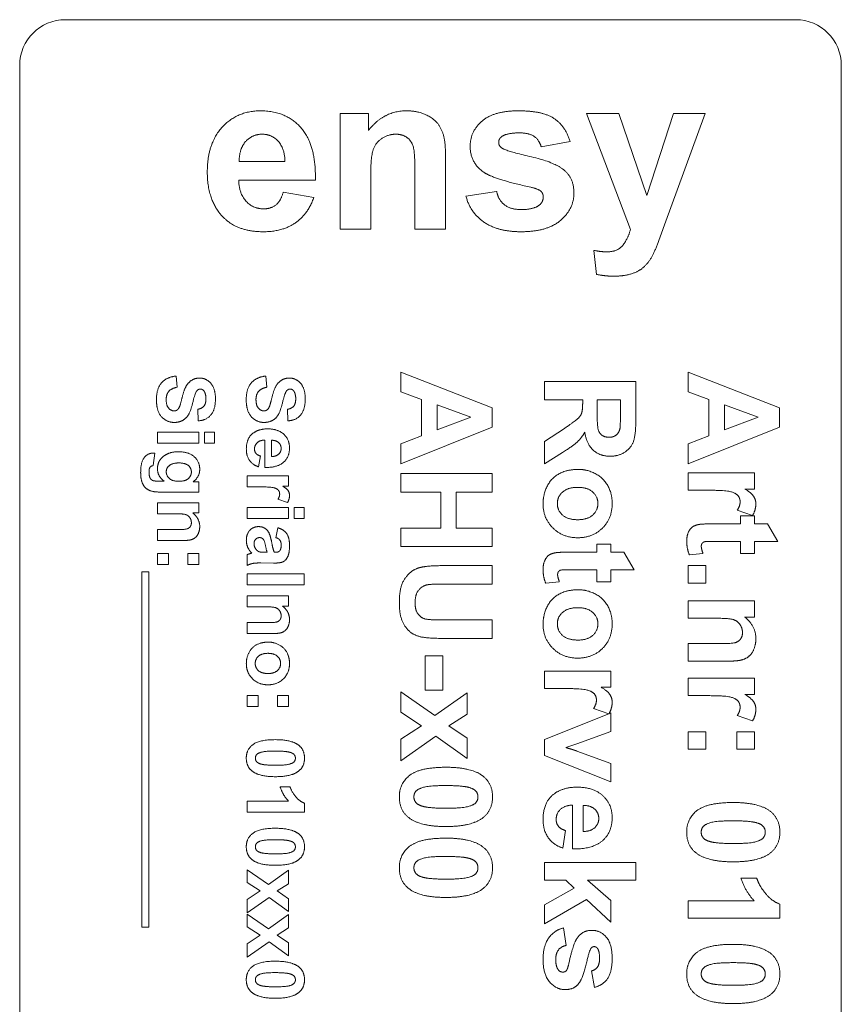
# Model space of a CAD drawing. Units: millimetres. Extents: x 0 to 4200, y 0 to 2970.
# Drawn here: x 1439 to 1475, y 1755 to 1798 of the extents above; entities that cross this region are included whole.
import ezdxf

# ---------------------------------------------------------------- set-up
doc = ezdxf.new("R2010")
doc.units = ezdxf.units.MM
doc.header["$LTSCALE"] = 10
doc.layers.add('Visible Edges(EnSy)', color=7, linetype='Continuous', lineweight=15)

msp = doc.modelspace()

# ---------------------------------------------------------------- linework, layer by layer
at = {"layer": 'Visible Edges(EnSy)'}
for p, q in [((1441.021, 1798.286), (1473.021, 1798.286)), ((1439.021, 1710.286), (1439.021, 1796.286)), ((1475.021, 1796.286), (1475.021, 1710.286)), ((1453.056, 1789.107), (1453.056, 1794.181)), ((1453.056, 1794.181), (1454.304, 1794.181)), ((1454.304, 1794.181), (1454.304, 1793.434)), ((1465.781, 1789.091), (1463.849, 1794.181)), ((1463.849, 1794.181), (1465.279, 1794.181)), ((1465.279, 1794.181), (1466.495, 1790.579)), ((1466.495, 1790.579), (1467.675, 1794.181)), ((1469.062, 1794.181), (1467.28, 1789.294)), ((1467.675, 1794.181), (1469.062, 1794.181)), ((1463.134, 1792.948), (1461.87, 1792.714)), ((1457.681, 1792.26), (1457.681, 1789.107)), ((1450.644, 1792.079), (1448.638, 1792.079)), ((1454.4, 1791.406), (1454.4, 1789.107)), ((1456.337, 1789.107), (1456.337, 1791.694)), ((1451.978, 1791.257), (1448.617, 1791.257)), ((1450.569, 1790.723), (1451.909, 1790.499)), ((1458.572, 1790.558), (1459.917, 1790.761)), ((1467.28, 1789.294), (1466.954, 1788.413)), ((1454.4, 1789.107), (1453.056, 1789.107)), ((1457.681, 1789.107), (1456.337, 1789.107)), ((1464.292, 1787.127), (1464.175, 1788.178)), ((1455.723, 1781.983), (1455.723, 1782.839)), ((1455.723, 1782.839), (1459.723, 1781.285)), ((1468.312, 1781.983), (1468.312, 1782.839)), ((1468.312, 1782.839), (1472.312, 1781.285)), ((1445.872, 1782.672), (1445.92, 1782.18)), ((1449.806, 1782.672), (1449.854, 1782.18)), ((1462.017, 1781.623), (1462.017, 1782.431)), ((1462.017, 1782.431), (1466.017, 1782.431)), ((1466.017, 1782.431), (1466.017, 1780.73)), ((1456.631, 1781.65), (1455.723, 1781.983)), ((1469.221, 1781.65), (1468.312, 1781.983)), ((1456.631, 1780.053), (1456.631, 1781.65)), ((1463.688, 1781.623), (1462.017, 1781.623)), ((1463.688, 1781.458), (1463.688, 1781.623)), ((1465.341, 1781.623), (1464.325, 1781.623)), ((1464.325, 1781.623), (1464.325, 1781.025)), ((1465.341, 1780.992), (1465.341, 1781.623)), ((1469.221, 1780.053), (1469.221, 1781.65)), ((1446.842, 1780.711), (1446.819, 1781.216)), ((1450.776, 1780.711), (1450.753, 1781.216)), ((1458.79, 1780.864), (1457.308, 1781.407)), ((1457.308, 1781.407), (1457.308, 1780.312)), ((1459.723, 1781.285), (1459.723, 1780.425)), ((1471.379, 1780.864), (1469.898, 1781.407)), ((1469.898, 1781.407), (1469.898, 1780.312)), ((1472.312, 1781.285), (1472.312, 1780.425)), ((1457.308, 1780.312), (1458.79, 1780.864)), ((1469.898, 1780.312), (1471.379, 1780.864)), ((1445.057, 1780.216), (1446.869, 1780.216)), ((1445.057, 1779.736), (1445.057, 1780.216)), ((1446.869, 1780.216), (1446.869, 1779.736)), ((1447.113, 1780.216), (1447.557, 1780.216)), ((1447.113, 1779.736), (1447.113, 1780.216)), ((1447.557, 1780.216), (1447.557, 1779.736)), ((1459.723, 1780.425), (1455.723, 1778.827)), ((1462.017, 1779.797), (1462.889, 1780.379)), ((1472.312, 1780.425), (1468.312, 1778.827)), ((1446.869, 1779.736), (1445.057, 1779.736)), ((1447.557, 1779.736), (1447.113, 1779.736)), ((1449.759, 1778.665), (1449.759, 1779.865)), ((1450.052, 1779.858), (1450.052, 1779.141)), ((1455.723, 1779.705), (1456.631, 1780.053)), ((1462.017, 1778.83), (1462.017, 1779.797)), ((1468.312, 1779.705), (1469.221, 1780.053)), ((1455.723, 1778.827), (1455.723, 1779.705)), ((1462.798, 1779.318), (1462.017, 1778.83)), ((1468.312, 1778.827), (1468.312, 1779.705)), ((1444.938, 1779.294), (1444.872, 1778.747)), ((1449.568, 1779.168), (1449.488, 1778.69)), ((1445.085, 1778.067), (1445.35, 1778.065)), ((1446.615, 1778.034), (1446.869, 1778.034)), ((1446.869, 1778.034), (1446.869, 1777.586)), ((1448.991, 1777.815), (1448.991, 1778.295)), ((1448.991, 1778.295), (1450.803, 1778.295)), ((1450.803, 1778.295), (1450.803, 1777.849)), ((1455.723, 1777.586), (1455.723, 1778.394)), ((1455.723, 1778.394), (1459.723, 1778.394)), ((1459.723, 1778.394), (1459.723, 1777.586)), ((1468.312, 1777.666), (1468.312, 1778.434)), ((1468.312, 1778.434), (1471.212, 1778.434)), ((1471.212, 1778.434), (1471.212, 1777.721)), ((1446.869, 1777.586), (1445.243, 1777.586)), ((1449.549, 1777.815), (1448.991, 1777.815)), ((1450.803, 1777.849), (1450.546, 1777.849)), ((1457.473, 1777.586), (1455.723, 1777.586)), ((1457.473, 1776.004), (1457.473, 1777.586)), ((1459.723, 1777.586), (1458.149, 1777.586)), ((1458.149, 1777.586), (1458.149, 1776.004)), ((1469.205, 1777.666), (1468.312, 1777.666)), ((1471.212, 1777.721), (1470.8, 1777.721)), ((1450.751, 1777.123), (1450.334, 1777.27)), ((1445.057, 1776.637), (1445.057, 1777.118)), ((1445.057, 1777.118), (1446.869, 1777.118)), ((1446.869, 1777.118), (1446.869, 1776.672)), ((1448.991, 1776.916), (1450.803, 1776.916)), ((1448.991, 1776.435), (1448.991, 1776.916)), ((1450.803, 1776.916), (1450.803, 1776.435)), ((1451.047, 1776.916), (1451.491, 1776.916)), ((1451.047, 1776.435), (1451.047, 1776.916)), ((1451.491, 1776.916), (1451.491, 1776.435)), ((1471.129, 1776.559), (1470.462, 1776.794)), ((1445.878, 1776.637), (1445.057, 1776.637)), ((1446.869, 1776.672), (1446.602, 1776.672)), ((1450.803, 1776.435), (1448.991, 1776.435)), ((1451.491, 1776.435), (1451.047, 1776.435)), ((1470.602, 1776.193), (1470.602, 1776.544)), ((1470.602, 1776.544), (1471.212, 1776.544)), ((1471.212, 1776.544), (1471.212, 1776.193)), ((1445.057, 1775.466), (1445.057, 1775.946)), ((1445.057, 1775.946), (1445.981, 1775.946)), ((1450.25, 1775.589), (1450.328, 1776.024)), ((1455.723, 1776.004), (1457.473, 1776.004)), ((1455.723, 1775.196), (1455.723, 1776.004)), ((1458.149, 1776.004), (1459.723, 1776.004)), ((1459.723, 1776.004), (1459.723, 1775.196)), ((1469.337, 1776.193), (1470.602, 1776.193)), ((1471.212, 1776.193), (1471.788, 1776.193)), ((1471.788, 1776.193), (1472.239, 1775.425)), ((1446.183, 1775.466), (1445.057, 1775.466)), ((1470.602, 1775.425), (1469.434, 1775.425)), ((1470.602, 1774.9), (1470.602, 1775.425)), ((1472.239, 1775.425), (1471.212, 1775.425)), ((1471.212, 1775.425), (1471.212, 1774.9)), ((1459.723, 1775.196), (1455.723, 1775.196)), ((1464.307, 1774.952), (1464.307, 1775.303)), ((1464.307, 1775.303), (1464.917, 1775.303)), ((1464.917, 1775.303), (1464.917, 1774.952)), ((1445.057, 1774.888), (1445.537, 1774.888)), ((1445.057, 1774.408), (1445.057, 1774.888)), ((1445.537, 1774.888), (1445.537, 1774.408)), ((1446.388, 1774.888), (1446.869, 1774.888)), ((1446.388, 1774.408), (1446.388, 1774.888)), ((1446.869, 1774.888), (1446.869, 1774.408)), ((1448.991, 1774.374), (1448.991, 1774.848)), ((1449.766, 1774.947), (1449.862, 1774.947)), ((1450.174, 1774.947), (1450.222, 1774.947)), ((1463.042, 1774.952), (1464.307, 1774.952)), ((1464.917, 1774.952), (1465.493, 1774.952)), ((1465.493, 1774.952), (1465.944, 1774.184)), ((1468.959, 1774.9), (1468.364, 1774.836)), ((1471.212, 1774.9), (1470.602, 1774.9)), ((1445.537, 1774.408), (1445.057, 1774.408)), ((1446.869, 1774.408), (1446.388, 1774.408)), ((1450.146, 1774.475), (1449.585, 1774.482)), ((1457.588, 1774.364), (1459.723, 1774.364)), ((1459.723, 1774.364), (1459.723, 1773.556)), ((1464.307, 1774.184), (1463.139, 1774.184)), ((1464.307, 1773.66), (1464.307, 1774.184)), ((1465.944, 1774.184), (1464.917, 1774.184)), ((1464.917, 1774.184), (1464.917, 1773.66)), ((1468.312, 1774.37), (1469.08, 1774.37)), ((1468.312, 1773.602), (1468.312, 1774.37)), ((1469.08, 1774.37), (1469.08, 1773.602)), ((1444.367, 1758.516), (1444.367, 1774.099)), ((1444.367, 1774.099), (1444.679, 1774.099)), ((1444.679, 1774.099), (1444.679, 1758.516)), ((1448.991, 1774.004), (1451.491, 1774.004)), ((1448.991, 1773.524), (1448.991, 1774.004)), ((1451.491, 1774.004), (1451.491, 1773.524)), ((1451.491, 1773.524), (1448.991, 1773.524)), ((1459.723, 1773.556), (1457.555, 1773.556)), ((1462.664, 1773.66), (1462.069, 1773.596)), ((1464.917, 1773.66), (1464.307, 1773.66)), ((1469.08, 1773.602), (1468.312, 1773.602)), ((1448.991, 1772.56), (1448.991, 1773.04)), ((1448.991, 1773.04), (1450.803, 1773.04)), ((1450.803, 1773.04), (1450.803, 1772.594)), ((1449.812, 1772.56), (1448.991, 1772.56)), ((1450.803, 1772.594), (1450.536, 1772.594)), ((1468.312, 1772.056), (1468.312, 1772.824)), ((1468.312, 1772.824), (1471.212, 1772.824)), ((1471.212, 1772.824), (1471.212, 1772.111)), ((1457.509, 1771.983), (1459.723, 1771.983)), ((1459.723, 1771.983), (1459.723, 1771.175)), ((1469.626, 1772.056), (1468.312, 1772.056)), ((1471.212, 1772.111), (1470.785, 1772.111)), ((1448.991, 1771.388), (1448.991, 1771.868)), ((1448.991, 1771.868), (1449.915, 1771.868)), ((1450.117, 1771.388), (1448.991, 1771.388)), ((1459.723, 1771.175), (1457.622, 1771.175)), ((1468.312, 1770.181), (1468.312, 1770.949)), ((1468.312, 1770.949), (1469.791, 1770.949)), ((1456.79, 1770.416), (1457.558, 1770.416)), ((1456.79, 1768.91), (1456.79, 1770.416)), ((1457.558, 1770.416), (1457.558, 1768.91)), ((1470.114, 1770.181), (1468.312, 1770.181)), ((1462.017, 1768.977), (1462.017, 1769.745)), ((1462.017, 1769.745), (1464.917, 1769.745)), ((1464.917, 1769.745), (1464.917, 1769.032)), ((1468.312, 1768.666), (1468.312, 1769.434)), ((1468.312, 1769.434), (1471.212, 1769.434)), ((1471.212, 1769.434), (1471.212, 1768.721)), ((1462.911, 1768.977), (1462.017, 1768.977)), ((1464.917, 1769.032), (1464.505, 1769.032)), ((1448.991, 1768.676), (1449.471, 1768.676)), ((1448.991, 1768.196), (1448.991, 1768.676)), ((1449.471, 1768.676), (1449.471, 1768.196)), ((1450.323, 1768.676), (1450.803, 1768.676)), ((1450.323, 1768.196), (1450.323, 1768.676)), ((1450.803, 1768.676), (1450.803, 1768.196)), ((1455.723, 1767.94), (1455.723, 1768.836)), ((1455.723, 1768.836), (1457.216, 1767.794)), ((1457.558, 1768.91), (1456.79, 1768.91)), ((1457.216, 1767.794), (1458.622, 1768.794)), ((1458.622, 1768.794), (1458.622, 1767.858)), ((1469.205, 1768.666), (1468.312, 1768.666)), ((1471.212, 1768.721), (1470.8, 1768.721)), ((1449.471, 1768.196), (1448.991, 1768.196)), ((1450.803, 1768.196), (1450.323, 1768.196)), ((1464.83, 1767.872), (1464.167, 1768.105)), ((1456.622, 1767.346), (1455.723, 1767.94)), ((1458.622, 1767.858), (1457.826, 1767.346)), ((1462.017, 1766.742), (1464.83, 1767.872)), ((1464.837, 1767.875), (1464.917, 1767.907)), ((1464.917, 1767.907), (1464.917, 1767.102)), ((1471.129, 1767.559), (1470.462, 1767.794)), ((1455.723, 1766.757), (1456.622, 1767.346)), ((1457.826, 1767.346), (1458.622, 1766.806)), ((1457.25, 1766.888), (1455.723, 1765.815)), ((1458.622, 1765.907), (1457.25, 1766.888)), ((1458.622, 1766.806), (1458.622, 1765.907)), ((1464.917, 1767.102), (1463.438, 1766.556)), ((1468.312, 1767.083), (1469.08, 1767.083)), ((1468.312, 1766.315), (1468.312, 1767.083)), ((1469.08, 1767.083), (1469.08, 1766.315)), ((1470.443, 1767.083), (1471.212, 1767.083)), ((1470.443, 1766.315), (1470.443, 1767.083)), ((1471.212, 1767.083), (1471.212, 1766.315)), ((1455.723, 1765.815), (1455.723, 1766.757)), ((1462.017, 1766.05), (1462.017, 1766.742)), ((1463.438, 1766.556), (1462.944, 1766.397)), ((1464.917, 1764.897), (1462.017, 1766.05)), ((1463.438, 1766.239), (1464.917, 1765.687)), ((1469.08, 1766.315), (1468.312, 1766.315)), ((1471.212, 1766.315), (1470.443, 1766.315)), ((1464.917, 1765.687), (1464.917, 1764.897)), ((1450.433, 1764.667), (1450.868, 1764.667)), ((1448.991, 1763.568), (1448.991, 1764.048)), ((1448.991, 1764.048), (1450.795, 1764.048)), ((1451.5, 1763.956), (1451.5, 1763.568)), ((1463.246, 1761.949), (1463.246, 1763.87)), ((1463.716, 1763.858), (1463.716, 1762.711)), ((1451.5, 1763.568), (1448.991, 1763.568)), ((1462.941, 1762.754), (1462.813, 1761.989)), ((1462.017, 1760.583), (1462.017, 1761.352)), ((1462.017, 1761.352), (1466.017, 1761.352)), ((1466.017, 1761.352), (1466.017, 1760.583)), ((1448.991, 1760.479), (1448.991, 1761.039)), ((1448.991, 1761.039), (1449.925, 1760.387)), ((1449.925, 1760.387), (1450.803, 1761.012)), ((1450.803, 1761.012), (1450.803, 1760.427)), ((1449.553, 1760.107), (1448.991, 1760.479)), ((1450.803, 1760.427), (1450.306, 1760.107)), ((1462.944, 1760.583), (1462.017, 1760.583)), ((1463.319, 1760.23), (1462.944, 1760.583)), ((1466.017, 1760.583), (1463.895, 1760.583)), ((1463.895, 1760.583), (1464.917, 1759.687)), ((1470.62, 1760.669), (1471.315, 1760.669)), ((1448.991, 1759.74), (1449.553, 1760.107)), ((1450.306, 1760.107), (1450.803, 1759.77)), ((1462.017, 1759.498), (1463.319, 1760.23)), ((1449.945, 1759.821), (1448.991, 1759.151)), ((1448.991, 1759.151), (1448.991, 1759.74)), ((1450.803, 1759.208), (1449.945, 1759.821)), ((1450.803, 1759.77), (1450.803, 1759.208)), ((1463.856, 1759.733), (1462.017, 1758.672)), ((1462.017, 1758.672), (1462.017, 1759.498)), ((1464.917, 1758.742), (1463.856, 1759.733)), ((1464.917, 1759.687), (1464.917, 1758.742)), ((1468.312, 1758.91), (1468.312, 1759.678)), ((1468.312, 1759.678), (1471.199, 1759.678)), ((1472.327, 1759.532), (1472.327, 1758.91)), ((1448.991, 1758.537), (1448.991, 1759.097)), ((1448.991, 1759.097), (1449.925, 1758.446)), ((1449.925, 1758.446), (1450.803, 1759.071)), ((1450.803, 1759.071), (1450.803, 1758.486)), ((1472.327, 1758.91), (1468.312, 1758.91)), ((1444.679, 1758.516), (1444.367, 1758.516)), ((1449.553, 1758.166), (1448.991, 1758.537)), ((1448.991, 1757.798), (1449.553, 1758.166)), ((1450.803, 1758.486), (1450.306, 1758.166)), ((1450.306, 1758.166), (1450.803, 1757.828)), ((1462.847, 1758.489), (1462.962, 1757.721)), ((1449.945, 1757.88), (1448.991, 1757.209)), ((1448.991, 1757.209), (1448.991, 1757.798)), ((1450.803, 1757.266), (1449.945, 1757.88)), ((1450.803, 1757.828), (1450.803, 1757.266)), ((1464.212, 1755.882), (1464.078, 1756.605))]:
    msp.add_line(p, q, dxfattribs=at)
for centre, start, end in [((1441.021, 1796.286), 90, 180), ((1473.021, 1796.286), 0, 90)]:
    msp.add_arc(centre, 2, start, end, dxfattribs=at)
for points in [[(1447.24, 1791.604), (1447.24, 1792.868), (1448.558, 1794.293), (1449.566, 1794.293)], [(1449.566, 1794.293), (1450.697, 1794.293), (1452.005, 1792.799), (1451.978, 1791.257)], [(1454.304, 1793.434), (1454.966, 1794.293), (1455.974, 1794.293)], [(1455.974, 1794.293), (1456.422, 1794.293), (1457.159, 1793.973), (1457.532, 1793.477), (1457.681, 1792.847), (1457.681, 1792.26)], [(1458.759, 1792.735), (1458.759, 1793.396), (1459.8, 1794.293), (1460.893, 1794.293)], [(1460.893, 1794.293), (1461.934, 1794.293), (1462.942, 1793.615), (1463.134, 1792.948)], [(1448.921, 1792.948), (1449.209, 1793.268), (1449.646, 1793.268)], [(1449.646, 1793.268), (1450.057, 1793.268), (1450.628, 1792.66), (1450.644, 1792.079)], [(1455.505, 1793.268), (1455.158, 1793.268), (1454.603, 1792.884), (1454.4, 1792.255), (1454.4, 1791.406)], [(1456.337, 1791.694), (1456.337, 1792.516), (1456.166, 1793.002), (1455.777, 1793.268), (1455.505, 1793.268)], [(1460.162, 1793.178), (1460.008, 1793.076), (1460.008, 1792.906)], [(1460.915, 1793.327), (1460.386, 1793.327), (1460.162, 1793.178)], [(1461.87, 1792.714), (1461.79, 1793.012), (1461.336, 1793.327), (1460.915, 1793.327)], [(1448.638, 1792.079), (1448.638, 1792.628), (1448.921, 1792.948)], [(1459.362, 1791.598), (1458.759, 1792.009), (1458.759, 1792.735)], [(1460.008, 1792.906), (1460.008, 1792.767), (1460.141, 1792.666)], [(1460.141, 1792.666), (1460.322, 1792.532), (1462.462, 1792.047), (1462.883, 1791.689)], [(1447.742, 1789.859), (1447.24, 1790.553), (1447.24, 1791.604)], [(1461.416, 1790.942), (1459.794, 1791.3), (1459.362, 1791.598)], [(1462.883, 1791.689), (1463.305, 1791.332), (1463.305, 1790.691)], [(1448.617, 1791.257), (1448.633, 1790.659), (1449.252, 1789.998), (1449.716, 1789.998)], [(1449.716, 1789.998), (1450.031, 1789.998), (1450.457, 1790.339), (1450.569, 1790.723)], [(1461, 1788.995), (1459.965, 1788.995), (1458.759, 1789.838), (1458.572, 1790.558)], [(1459.917, 1790.761), (1460.002, 1790.371), (1460.531, 1789.966), (1461, 1789.966)], [(1463.305, 1790.691), (1463.305, 1789.998), (1462.142, 1788.995), (1461, 1788.995)], [(1461.864, 1790.766), (1461.763, 1790.862), (1461.416, 1790.942)], [(1461.96, 1790.515), (1461.96, 1790.665), (1461.864, 1790.766)], [(1451.909, 1790.499), (1451.652, 1789.763), (1450.537, 1788.995), (1449.7, 1788.995)], [(1461, 1789.966), (1461.523, 1789.966), (1461.784, 1790.158)], [(1461.784, 1790.158), (1461.96, 1790.291), (1461.96, 1790.515)], [(1449.7, 1788.995), (1448.377, 1788.995), (1447.742, 1789.859)], [(1464.745, 1788.114), (1465.21, 1788.114), (1465.663, 1788.664), (1465.781, 1789.091)], [(1466.954, 1788.413), (1466.778, 1787.97), (1466.458, 1787.501), (1466.042, 1787.207), (1465.434, 1787.047), (1465.05, 1787.047)], [(1464.175, 1788.178), (1464.489, 1788.114), (1464.745, 1788.114)], [(1465.05, 1787.047), (1464.665, 1787.047), (1464.292, 1787.127)], [(1445.013, 1781.639), (1445.013, 1782.114), (1445.451, 1782.623), (1445.872, 1782.672)], [(1446.152, 1781.782), (1446.253, 1782.188), (1446.4, 1782.352)], [(1446.4, 1782.352), (1446.606, 1782.583), (1446.901, 1782.583)], [(1446.901, 1782.583), (1447.094, 1782.583), (1447.425, 1782.365), (1447.598, 1781.958), (1447.598, 1781.67)], [(1448.947, 1781.639), (1448.947, 1782.114), (1449.385, 1782.623), (1449.806, 1782.672)], [(1450.086, 1781.782), (1450.187, 1782.188), (1450.334, 1782.352)], [(1450.334, 1782.352), (1450.54, 1782.583), (1450.835, 1782.583)], [(1450.835, 1782.583), (1451.028, 1782.583), (1451.359, 1782.365), (1451.533, 1781.958), (1451.533, 1781.67)], [(1445.92, 1782.18), (1445.672, 1782.137), (1445.44, 1781.864), (1445.44, 1781.636)], [(1446.783, 1782.026), (1446.703, 1781.929), (1446.53, 1781.192), (1446.345, 1780.839), (1446.023, 1780.639), (1445.784, 1780.639)], [(1446.935, 1782.1), (1446.848, 1782.1), (1446.783, 1782.026)], [(1447.092, 1782.02), (1447.033, 1782.1), (1446.935, 1782.1)], [(1447.181, 1781.676), (1447.181, 1781.897), (1447.092, 1782.02)], [(1449.854, 1782.18), (1449.606, 1782.137), (1449.374, 1781.864), (1449.374, 1781.636)], [(1450.717, 1782.026), (1450.637, 1781.929), (1450.464, 1781.192), (1450.279, 1780.839), (1449.957, 1780.639), (1449.719, 1780.639)], [(1450.87, 1782.1), (1450.782, 1782.1), (1450.717, 1782.026)], [(1451.026, 1782.02), (1450.967, 1782.1), (1450.87, 1782.1)], [(1451.115, 1781.676), (1451.115, 1781.897), (1451.026, 1782.02)], [(1445.784, 1780.639), (1445.571, 1780.639), (1445.196, 1780.877), (1445.013, 1781.313), (1445.013, 1781.639)], [(1445.44, 1781.636), (1445.44, 1781.392), (1445.645, 1781.144), (1445.784, 1781.144)], [(1446.044, 1781.378), (1446.074, 1781.466), (1446.152, 1781.782)], [(1446.819, 1781.216), (1447.012, 1781.249), (1447.181, 1781.462), (1447.181, 1781.676)], [(1447.598, 1781.67), (1447.598, 1781.199), (1447.187, 1780.723), (1446.842, 1780.711)], [(1449.719, 1780.639), (1449.505, 1780.639), (1449.13, 1780.877), (1448.947, 1781.313), (1448.947, 1781.639)], [(1449.374, 1781.636), (1449.374, 1781.392), (1449.58, 1781.144), (1449.719, 1781.144)], [(1449.978, 1781.378), (1450.008, 1781.466), (1450.086, 1781.782)], [(1450.753, 1781.216), (1450.946, 1781.249), (1451.115, 1781.462), (1451.115, 1781.676)], [(1451.533, 1781.67), (1451.533, 1781.199), (1451.121, 1780.723), (1450.776, 1780.711)], [(1462.889, 1780.379), (1463.356, 1780.693), (1463.6, 1780.922), (1463.688, 1781.178), (1463.688, 1781.458)], [(1445.784, 1781.144), (1445.874, 1781.144), (1445.998, 1781.249), (1446.044, 1781.378)], [(1449.719, 1781.144), (1449.808, 1781.144), (1449.932, 1781.249), (1449.978, 1781.378)], [(1464.325, 1781.025), (1464.325, 1780.443), (1464.423, 1780.153), (1464.664, 1779.989), (1464.844, 1779.989)], [(1466.017, 1780.73), (1466.017, 1780.086), (1465.801, 1779.507), (1465.252, 1779.157), (1464.895, 1779.157)], [(1465.328, 1780.4), (1465.341, 1780.501), (1465.341, 1780.992)], [(1448.951, 1779.478), (1448.951, 1779.951), (1449.259, 1780.178)], [(1449.259, 1780.178), (1449.507, 1780.357), (1449.883, 1780.357)], [(1449.883, 1780.357), (1450.334, 1780.357), (1450.843, 1779.886), (1450.843, 1779.526)], [(1463.783, 1780.211), (1463.63, 1779.949), (1463.264, 1779.608), (1462.798, 1779.318)], [(1464.895, 1779.157), (1464.447, 1779.157), (1463.859, 1779.684), (1463.783, 1780.211)], [(1464.844, 1779.989), (1465.045, 1779.989), (1465.295, 1780.205), (1465.328, 1780.4)], [(1449.759, 1779.865), (1449.545, 1779.86), (1449.309, 1779.639), (1449.309, 1779.473)], [(1450.363, 1779.757), (1450.248, 1779.858), (1450.052, 1779.858)], [(1450.477, 1779.498), (1450.477, 1779.654), (1450.363, 1779.757)], [(1445.365, 1779.187), (1445.609, 1779.355), (1445.973, 1779.355)], [(1445.973, 1779.355), (1446.429, 1779.355), (1446.909, 1778.916), (1446.909, 1778.589)], [(1449.488, 1778.69), (1449.225, 1778.781), (1448.951, 1779.179), (1448.951, 1779.478)], [(1449.309, 1779.473), (1449.309, 1779.36), (1449.431, 1779.208), (1449.568, 1779.168)], [(1450.843, 1779.526), (1450.843, 1779.122), (1450.309, 1778.655), (1449.759, 1778.665)], [(1450.052, 1779.141), (1450.26, 1779.147), (1450.477, 1779.351), (1450.477, 1779.498)], [(1444.321, 1778.448), (1444.321, 1778.909), (1444.637, 1779.296), (1444.879, 1779.296)], [(1444.879, 1779.296), (1444.904, 1779.296), (1444.938, 1779.294)], [(1445.057, 1778.608), (1445.057, 1778.974), (1445.365, 1779.187)], [(1445.243, 1777.586), (1444.921, 1777.586), (1444.605, 1777.693), (1444.424, 1777.884), (1444.321, 1778.204), (1444.321, 1778.448)], [(1444.738, 1778.684), (1444.687, 1778.615), (1444.687, 1778.467)], [(1444.687, 1778.467), (1444.687, 1778.278), (1444.744, 1778.185)], [(1444.872, 1778.747), (1444.775, 1778.733), (1444.738, 1778.684)], [(1445.35, 1778.065), (1445.057, 1778.28), (1445.057, 1778.608)], [(1446, 1778.863), (1445.712, 1778.863), (1445.443, 1778.64), (1445.443, 1778.476)], [(1445.443, 1778.476), (1445.443, 1778.301), (1445.718, 1778.059), (1445.988, 1778.059)], [(1445.988, 1778.059), (1446.27, 1778.059), (1446.543, 1778.291), (1446.543, 1778.469)], [(1446.543, 1778.469), (1446.543, 1778.64), (1446.274, 1778.863), (1446, 1778.863)], [(1446.909, 1778.589), (1446.909, 1778.253), (1446.615, 1778.034)], [(1461.953, 1777.08), (1461.953, 1777.48), (1462.313, 1778.202), (1463.008, 1778.58), (1463.508, 1778.58)], [(1463.508, 1778.58), (1463.889, 1778.58), (1464.606, 1778.202), (1464.981, 1777.513), (1464.981, 1777.086)], [(1444.744, 1778.185), (1444.78, 1778.122), (1444.864, 1778.089)], [(1444.864, 1778.089), (1444.925, 1778.067), (1445.085, 1778.067)], [(1450.412, 1777.495), (1450.412, 1777.596), (1450.302, 1777.735), (1450.012, 1777.815), (1449.549, 1777.815)], [(1450.546, 1777.849), (1450.729, 1777.735), (1450.843, 1777.554), (1450.843, 1777.438)], [(1463.469, 1777.794), (1463.036, 1777.794), (1462.578, 1777.385), (1462.578, 1777.083)], [(1464.356, 1777.083), (1464.356, 1777.385), (1463.898, 1777.794), (1463.469, 1777.794)], [(1470.587, 1777.153), (1470.587, 1777.315), (1470.41, 1777.538), (1469.946, 1777.666), (1469.205, 1777.666)], [(1470.8, 1777.721), (1471.093, 1777.538), (1471.276, 1777.248), (1471.276, 1777.062)], [(1450.334, 1777.27), (1450.412, 1777.392), (1450.412, 1777.495)], [(1450.843, 1777.438), (1450.843, 1777.274), (1450.751, 1777.123)], [(1470.462, 1776.794), (1470.587, 1776.989), (1470.587, 1777.153)], [(1463.475, 1775.586), (1462.819, 1775.586), (1461.953, 1776.437), (1461.953, 1777.08)], [(1462.578, 1777.083), (1462.578, 1776.782), (1463.036, 1776.376), (1463.472, 1776.376)], [(1463.472, 1776.376), (1463.898, 1776.376), (1464.356, 1776.782), (1464.356, 1777.083)], [(1464.981, 1777.086), (1464.981, 1776.428), (1464.127, 1775.586), (1463.475, 1775.586)], [(1471.276, 1777.062), (1471.276, 1776.8), (1471.129, 1776.559)], [(1446.543, 1776.243), (1446.543, 1776.367), (1446.406, 1776.565), (1446.181, 1776.637), (1445.878, 1776.637)], [(1446.602, 1776.672), (1446.909, 1776.435), (1446.909, 1776.075)], [(1445.981, 1775.946), (1446.274, 1775.946), (1446.448, 1776.007), (1446.543, 1776.146), (1446.543, 1776.243)], [(1446.909, 1776.075), (1446.909, 1775.915), (1446.794, 1775.652), (1446.617, 1775.519), (1446.392, 1775.466), (1446.183, 1775.466)], [(1448.951, 1775.471), (1448.951, 1775.751), (1449.254, 1776.073), (1449.486, 1776.073)], [(1449.486, 1776.073), (1449.641, 1776.073), (1449.881, 1775.927), (1450.008, 1775.662), (1450.056, 1775.412)], [(1450.328, 1776.024), (1450.591, 1775.95), (1450.843, 1775.591), (1450.843, 1775.239)], [(1468.248, 1775.443), (1468.248, 1775.65), (1468.388, 1775.983), (1468.608, 1776.138), (1468.797, 1776.169)], [(1468.797, 1776.169), (1468.931, 1776.193), (1469.337, 1776.193)], [(1449.189, 1774.911), (1449.071, 1775.033), (1448.951, 1775.313), (1448.951, 1775.471)], [(1449.536, 1775.593), (1449.435, 1775.593), (1449.288, 1775.443), (1449.288, 1775.326)], [(1449.705, 1775.5), (1449.639, 1775.593), (1449.536, 1775.593)], [(1449.862, 1774.947), (1449.831, 1775.039), (1449.745, 1775.439), (1449.705, 1775.5)], [(1450.477, 1775.273), (1450.477, 1775.401), (1450.376, 1775.546), (1450.25, 1775.589)], [(1468.364, 1774.836), (1468.248, 1775.105), (1468.248, 1775.443)], [(1469.434, 1775.425), (1469.08, 1775.425), (1468.962, 1775.394), (1468.885, 1775.288), (1468.885, 1775.211)], [(1449.288, 1775.326), (1449.288, 1775.197), (1449.374, 1775.081)], [(1449.374, 1775.081), (1449.439, 1774.993), (1449.532, 1774.966)], [(1450.056, 1775.412), (1450.119, 1775.077), (1450.174, 1774.947)], [(1450.843, 1775.239), (1450.843, 1774.917), (1450.691, 1774.602), (1450.458, 1774.475), (1450.146, 1774.475)], [(1450.222, 1774.947), (1450.359, 1774.947), (1450.477, 1775.084), (1450.477, 1775.273)], [(1468.885, 1775.211), (1468.885, 1775.105), (1468.959, 1774.9)], [(1448.991, 1774.848), (1449.038, 1774.867), (1449.132, 1774.894)], [(1449.132, 1774.894), (1449.176, 1774.905), (1449.189, 1774.911)], [(1449.532, 1774.966), (1449.593, 1774.947), (1449.766, 1774.947)], [(1461.953, 1774.202), (1461.953, 1774.41), (1462.094, 1774.742), (1462.313, 1774.897), (1462.502, 1774.928)], [(1462.502, 1774.928), (1462.636, 1774.952), (1463.042, 1774.952)], [(1449.585, 1774.482), (1449.347, 1774.482), (1449.12, 1774.437), (1448.991, 1774.374)], [(1455.655, 1772.721), (1455.655, 1773.294), (1455.921, 1773.885), (1456.341, 1774.23), (1456.576, 1774.285)], [(1456.576, 1774.285), (1456.918, 1774.364), (1457.588, 1774.364)], [(1462.069, 1773.596), (1461.953, 1773.864), (1461.953, 1774.202)], [(1463.139, 1774.184), (1462.786, 1774.184), (1462.667, 1774.153), (1462.591, 1774.047), (1462.591, 1773.971)], [(1462.591, 1773.971), (1462.591, 1773.864), (1462.664, 1773.66)], [(1456.887, 1773.525), (1456.643, 1773.474), (1456.345, 1773.083), (1456.345, 1772.745)], [(1457.555, 1773.556), (1457.04, 1773.556), (1456.887, 1773.525)], [(1461.953, 1771.806), (1461.953, 1772.205), (1462.313, 1772.928), (1463.008, 1773.306), (1463.508, 1773.306)], [(1463.508, 1773.306), (1463.889, 1773.306), (1464.606, 1772.928), (1464.981, 1772.239), (1464.981, 1771.812)], [(1450.477, 1772.165), (1450.477, 1772.289), (1450.34, 1772.487), (1450.115, 1772.56), (1449.812, 1772.56)], [(1450.536, 1772.594), (1450.843, 1772.358), (1450.843, 1771.998)], [(1457.622, 1771.175), (1456.902, 1771.175), (1456.308, 1771.306), (1455.899, 1771.657), (1455.655, 1772.248), (1455.655, 1772.721)], [(1456.345, 1772.745), (1456.345, 1772.403), (1456.625, 1772.053), (1457.034, 1771.983), (1457.509, 1771.983)], [(1463.469, 1772.519), (1463.036, 1772.519), (1462.578, 1772.111), (1462.578, 1771.809)], [(1464.356, 1771.809), (1464.356, 1772.111), (1463.898, 1772.519), (1463.469, 1772.519)], [(1449.915, 1771.868), (1450.208, 1771.868), (1450.382, 1771.929), (1450.477, 1772.068), (1450.477, 1772.165)], [(1450.843, 1771.998), (1450.843, 1771.837), (1450.729, 1771.575), (1450.551, 1771.441), (1450.327, 1771.388), (1450.117, 1771.388)], [(1470.69, 1771.425), (1470.69, 1771.623), (1470.471, 1771.94), (1470.111, 1772.056), (1469.626, 1772.056)], [(1470.785, 1772.111), (1471.276, 1771.733), (1471.276, 1771.157)], [(1463.475, 1770.312), (1462.819, 1770.312), (1461.953, 1771.163), (1461.953, 1771.806)], [(1462.578, 1771.809), (1462.578, 1771.507), (1463.036, 1771.102), (1463.472, 1771.102)], [(1463.472, 1771.102), (1463.898, 1771.102), (1464.356, 1771.507), (1464.356, 1771.809)], [(1464.981, 1771.812), (1464.981, 1771.153), (1464.127, 1770.312), (1463.475, 1770.312)], [(1469.791, 1770.949), (1470.26, 1770.949), (1470.538, 1771.047), (1470.69, 1771.269), (1470.69, 1771.425)], [(1471.276, 1771.157), (1471.276, 1770.9), (1471.093, 1770.48), (1470.809, 1770.266), (1470.449, 1770.181), (1470.114, 1770.181)], [(1448.951, 1770.075), (1448.951, 1770.325), (1449.176, 1770.776), (1449.61, 1771.012), (1449.923, 1771.012)], [(1449.923, 1771.012), (1450.161, 1771.012), (1450.609, 1770.776), (1450.843, 1770.345), (1450.843, 1770.079)], [(1449.898, 1770.521), (1449.627, 1770.521), (1449.341, 1770.265), (1449.341, 1770.077)], [(1450.452, 1770.077), (1450.452, 1770.265), (1450.167, 1770.521), (1449.898, 1770.521)], [(1449.902, 1769.141), (1449.492, 1769.141), (1448.951, 1769.673), (1448.951, 1770.075)], [(1449.341, 1770.077), (1449.341, 1769.888), (1449.627, 1769.635), (1449.9, 1769.635)], [(1449.9, 1769.635), (1450.167, 1769.635), (1450.452, 1769.888), (1450.452, 1770.077)], [(1450.843, 1770.079), (1450.843, 1769.667), (1450.309, 1769.141), (1449.902, 1769.141)], [(1464.292, 1768.464), (1464.292, 1768.626), (1464.115, 1768.849), (1463.652, 1768.977), (1462.911, 1768.977)], [(1464.505, 1769.032), (1464.798, 1768.849), (1464.981, 1768.559), (1464.981, 1768.373)], [(1470.587, 1768.153), (1470.587, 1768.315), (1470.41, 1768.538), (1469.946, 1768.666), (1469.205, 1768.666)], [(1470.8, 1768.721), (1471.093, 1768.538), (1471.276, 1768.248), (1471.276, 1768.062)], [(1464.167, 1768.105), (1464.292, 1768.3), (1464.292, 1768.464)], [(1464.981, 1768.373), (1464.981, 1768.113), (1464.837, 1767.875)], [(1470.462, 1767.794), (1470.587, 1767.989), (1470.587, 1768.153)], [(1471.276, 1768.062), (1471.276, 1767.8), (1471.129, 1767.559)], [(1448.949, 1765.927), (1448.949, 1766.293), (1449.509, 1766.738), (1450.229, 1766.738)], [(1450.229, 1766.738), (1450.934, 1766.738), (1451.245, 1766.493)], [(1451.245, 1766.493), (1451.5, 1766.291), (1451.5, 1765.927)], [(1462.944, 1766.397), (1463.13, 1766.336), (1463.191, 1766.321)], [(1449.204, 1765.361), (1448.949, 1765.563), (1448.949, 1765.927)], [(1450.224, 1766.237), (1449.785, 1766.237), (1449.456, 1766.148), (1449.347, 1766.014), (1449.347, 1765.927)], [(1449.347, 1765.927), (1449.347, 1765.839), (1449.458, 1765.704), (1449.601, 1765.666)], [(1450.849, 1766.188), (1450.664, 1766.237), (1450.224, 1766.237)], [(1450.224, 1765.616), (1450.664, 1765.616), (1450.992, 1765.706), (1451.102, 1765.839), (1451.102, 1765.927)], [(1451.102, 1765.927), (1451.102, 1766.014), (1450.992, 1766.15), (1450.849, 1766.188)], [(1451.5, 1765.927), (1451.5, 1765.563), (1451.241, 1765.359)], [(1463.191, 1766.321), (1463.313, 1766.282), (1463.438, 1766.239)], [(1449.601, 1765.666), (1449.785, 1765.616), (1450.224, 1765.616)], [(1455.655, 1764.23), (1455.655, 1764.815), (1456.552, 1765.528), (1457.704, 1765.528)], [(1457.704, 1765.528), (1458.832, 1765.528), (1459.329, 1765.135)], [(1450.224, 1765.115), (1449.515, 1765.115), (1449.204, 1765.361)], [(1451.241, 1765.359), (1450.934, 1765.115), (1450.224, 1765.115)], [(1459.329, 1765.135), (1459.738, 1764.812), (1459.738, 1764.23)], [(1450.795, 1764.048), (1450.551, 1764.311), (1450.433, 1764.667)], [(1450.868, 1764.667), (1450.929, 1764.478), (1451.272, 1764.038), (1451.5, 1763.956)], [(1457.695, 1764.727), (1456.994, 1764.727), (1456.466, 1764.583), (1456.293, 1764.37), (1456.293, 1764.23)], [(1458.695, 1764.647), (1458.399, 1764.727), (1457.695, 1764.727)], [(1459.101, 1764.23), (1459.101, 1764.37), (1458.924, 1764.586), (1458.695, 1764.647)], [(1462.447, 1764.37), (1462.844, 1764.657), (1463.444, 1764.657)], [(1463.444, 1764.657), (1464.167, 1764.657), (1464.981, 1763.903), (1464.981, 1763.327)], [(1456.064, 1763.324), (1455.655, 1763.647), (1455.655, 1764.23)], [(1456.293, 1764.23), (1456.293, 1764.089), (1456.47, 1763.873), (1456.698, 1763.812)], [(1457.695, 1763.733), (1458.399, 1763.733), (1458.924, 1763.876), (1459.101, 1764.089), (1459.101, 1764.23)], [(1459.738, 1764.23), (1459.738, 1763.647), (1459.323, 1763.321)], [(1461.953, 1763.251), (1461.953, 1764.007), (1462.447, 1764.37)], [(1456.698, 1763.812), (1456.994, 1763.733), (1457.695, 1763.733)], [(1463.246, 1763.87), (1462.905, 1763.861), (1462.527, 1763.507), (1462.527, 1763.242)], [(1464.212, 1763.696), (1464.03, 1763.858), (1463.716, 1763.858)], [(1468.245, 1762.684), (1468.245, 1763.269), (1469.141, 1763.983), (1470.294, 1763.983)], [(1470.294, 1763.983), (1471.422, 1763.983), (1471.919, 1763.589)], [(1464.395, 1763.282), (1464.395, 1763.532), (1464.212, 1763.696)], [(1471.919, 1763.589), (1472.327, 1763.266), (1472.327, 1762.684)], [(1457.695, 1762.931), (1456.561, 1762.931), (1456.064, 1763.324)], [(1459.323, 1763.321), (1458.832, 1762.931), (1457.695, 1762.931)], [(1462.813, 1761.989), (1462.392, 1762.135), (1461.953, 1762.772), (1461.953, 1763.251)], [(1462.527, 1763.242), (1462.527, 1763.062), (1462.722, 1762.818), (1462.941, 1762.754)], [(1464.981, 1763.327), (1464.981, 1762.681), (1464.127, 1761.934), (1463.246, 1761.949)], [(1463.716, 1762.711), (1464.048, 1762.721), (1464.395, 1763.047), (1464.395, 1763.282)], [(1470.285, 1763.181), (1469.584, 1763.181), (1469.056, 1763.038), (1468.882, 1762.824), (1468.882, 1762.684)], [(1471.285, 1763.102), (1470.989, 1763.181), (1470.285, 1763.181)], [(1471.69, 1762.684), (1471.69, 1762.824), (1471.513, 1763.041), (1471.285, 1763.102)], [(1448.949, 1762.043), (1448.949, 1762.409), (1449.509, 1762.855), (1450.229, 1762.855)], [(1450.229, 1762.855), (1450.934, 1762.855), (1451.245, 1762.609)], [(1451.245, 1762.609), (1451.5, 1762.407), (1451.5, 1762.043)], [(1468.654, 1761.778), (1468.245, 1762.102), (1468.245, 1762.684)], [(1468.882, 1762.684), (1468.882, 1762.544), (1469.059, 1762.327), (1469.288, 1762.266)], [(1470.285, 1762.187), (1470.989, 1762.187), (1471.513, 1762.33), (1471.69, 1762.544), (1471.69, 1762.684)], [(1472.327, 1762.684), (1472.327, 1762.102), (1471.913, 1761.775)], [(1449.204, 1761.477), (1448.949, 1761.679), (1448.949, 1762.043)], [(1450.224, 1762.354), (1449.785, 1762.354), (1449.456, 1762.264), (1449.347, 1762.131), (1449.347, 1762.043)], [(1449.347, 1762.043), (1449.347, 1761.956), (1449.458, 1761.82), (1449.601, 1761.782)], [(1450.849, 1762.304), (1450.664, 1762.354), (1450.224, 1762.354)], [(1450.224, 1761.733), (1450.664, 1761.733), (1450.992, 1761.822), (1451.102, 1761.956), (1451.102, 1762.043)], [(1451.102, 1762.043), (1451.102, 1762.131), (1450.992, 1762.266), (1450.849, 1762.304)], [(1451.5, 1762.043), (1451.5, 1761.679), (1451.241, 1761.475)], [(1455.655, 1761.123), (1455.655, 1761.708), (1456.552, 1762.422), (1457.704, 1762.422)], [(1457.704, 1762.422), (1458.832, 1762.422), (1459.329, 1762.028)], [(1469.288, 1762.266), (1469.584, 1762.187), (1470.285, 1762.187)], [(1449.601, 1761.782), (1449.785, 1761.733), (1450.224, 1761.733)], [(1457.695, 1761.62), (1456.994, 1761.62), (1456.466, 1761.477), (1456.293, 1761.263), (1456.293, 1761.123)], [(1458.695, 1761.541), (1458.399, 1761.62), (1457.695, 1761.62)], [(1459.329, 1762.028), (1459.738, 1761.705), (1459.738, 1761.123)], [(1470.285, 1761.385), (1469.151, 1761.385), (1468.654, 1761.778)], [(1471.913, 1761.775), (1471.422, 1761.385), (1470.285, 1761.385)], [(1450.224, 1761.232), (1449.515, 1761.232), (1449.204, 1761.477)], [(1451.241, 1761.475), (1450.934, 1761.232), (1450.224, 1761.232)], [(1459.101, 1761.123), (1459.101, 1761.263), (1458.924, 1761.48), (1458.695, 1761.541)], [(1456.064, 1760.217), (1455.655, 1760.541), (1455.655, 1761.123)], [(1456.293, 1761.123), (1456.293, 1760.983), (1456.47, 1760.766), (1456.698, 1760.705)], [(1457.695, 1760.626), (1458.399, 1760.626), (1458.924, 1760.769), (1459.101, 1760.983), (1459.101, 1761.123)], [(1459.738, 1761.123), (1459.738, 1760.541), (1459.323, 1760.214)], [(1456.698, 1760.705), (1456.994, 1760.626), (1457.695, 1760.626)], [(1471.199, 1759.678), (1470.809, 1760.099), (1470.62, 1760.669)], [(1471.315, 1760.669), (1471.413, 1760.367), (1471.962, 1759.663), (1472.327, 1759.532)], [(1457.695, 1759.824), (1456.561, 1759.824), (1456.064, 1760.217)], [(1459.323, 1760.214), (1458.832, 1759.824), (1457.695, 1759.824)], [(1461.953, 1757.102), (1461.953, 1757.693), (1462.435, 1758.382), (1462.847, 1758.489)], [(1463.441, 1758.038), (1463.676, 1758.382), (1464.091, 1758.382)], [(1464.091, 1758.382), (1464.469, 1758.382), (1464.981, 1757.788), (1464.981, 1757.163)], [(1463.066, 1756.864), (1463.27, 1757.791), (1463.441, 1758.038)], [(1468.245, 1756.471), (1468.245, 1757.056), (1469.141, 1757.769), (1470.294, 1757.769)], [(1470.294, 1757.769), (1471.422, 1757.769), (1471.919, 1757.376)], [(1462.962, 1757.721), (1462.74, 1757.672), (1462.508, 1757.37), (1462.508, 1757.102)], [(1464.051, 1757.592), (1463.975, 1757.489), (1463.697, 1756.266), (1463.493, 1756.025)], [(1464.188, 1757.669), (1464.109, 1757.669), (1464.051, 1757.592)], [(1464.344, 1757.58), (1464.286, 1757.669), (1464.188, 1757.669)], [(1464.429, 1757.15), (1464.429, 1757.452), (1464.344, 1757.58)], [(1471.919, 1757.376), (1472.327, 1757.053), (1472.327, 1756.471)], [(1448.949, 1756.218), (1448.949, 1756.584), (1449.509, 1757.03), (1450.229, 1757.03)], [(1450.229, 1757.03), (1450.934, 1757.03), (1451.245, 1756.784)], [(1462.923, 1755.785), (1462.527, 1755.785), (1461.953, 1756.449), (1461.953, 1757.102)], [(1462.508, 1757.102), (1462.508, 1756.803), (1462.618, 1756.653)], [(1462.966, 1756.608), (1463.02, 1756.666), (1463.066, 1756.864)], [(1464.078, 1756.605), (1464.249, 1756.65), (1464.429, 1756.91), (1464.429, 1757.15)], [(1464.981, 1757.163), (1464.981, 1756.568), (1464.594, 1755.992), (1464.212, 1755.882)], [(1470.285, 1756.967), (1469.584, 1756.967), (1469.056, 1756.824), (1468.882, 1756.611), (1468.882, 1756.471)], [(1471.285, 1756.888), (1470.989, 1756.967), (1470.285, 1756.967)], [(1471.69, 1756.471), (1471.69, 1756.611), (1471.513, 1756.827), (1471.285, 1756.888)], [(1450.224, 1756.529), (1449.785, 1756.529), (1449.456, 1756.439), (1449.347, 1756.306), (1449.347, 1756.218)], [(1450.849, 1756.479), (1450.664, 1756.529), (1450.224, 1756.529)], [(1451.102, 1756.218), (1451.102, 1756.306), (1450.992, 1756.441), (1450.849, 1756.479)], [(1451.245, 1756.784), (1451.5, 1756.582), (1451.5, 1756.218)], [(1462.618, 1756.653), (1462.694, 1756.553), (1462.822, 1756.553)], [(1462.822, 1756.553), (1462.908, 1756.553), (1462.966, 1756.608)], [(1468.654, 1755.565), (1468.245, 1755.888), (1468.245, 1756.471)], [(1468.882, 1756.471), (1468.882, 1756.33), (1469.059, 1756.114), (1469.288, 1756.053)], [(1470.285, 1755.974), (1470.989, 1755.974), (1471.513, 1756.117), (1471.69, 1756.33), (1471.69, 1756.471)], [(1472.327, 1756.471), (1472.327, 1755.888), (1471.913, 1755.562)], [(1449.204, 1755.652), (1448.949, 1755.854), (1448.949, 1756.218)], [(1449.347, 1756.218), (1449.347, 1756.131), (1449.458, 1755.995), (1449.601, 1755.957)], [(1450.224, 1755.908), (1450.664, 1755.908), (1450.992, 1755.997), (1451.102, 1756.131), (1451.102, 1756.218)], [(1451.5, 1756.218), (1451.5, 1755.854), (1451.241, 1755.65)], [(1463.493, 1756.025), (1463.289, 1755.785), (1462.923, 1755.785)], [(1469.288, 1756.053), (1469.584, 1755.974), (1470.285, 1755.974)], [(1450.224, 1755.406), (1449.515, 1755.406), (1449.204, 1755.652)], [(1449.601, 1755.957), (1449.785, 1755.908), (1450.224, 1755.908)], [(1451.241, 1755.65), (1450.934, 1755.406), (1450.224, 1755.406)], [(1470.285, 1755.172), (1469.151, 1755.172), (1468.654, 1755.565)], [(1471.913, 1755.562), (1471.422, 1755.172), (1470.285, 1755.172)]]:
    msp.add_open_spline(points, degree=2, dxfattribs=at)

doc.saveas('drawing.dxf')
